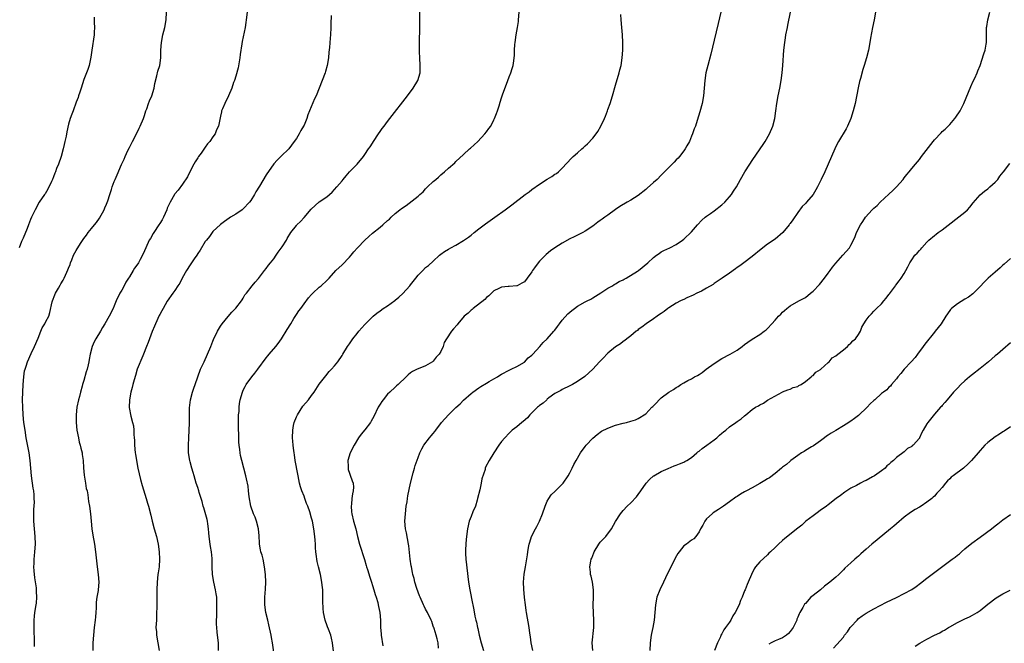
# Model space of a CAD drawing. Units: inches. Extents: x 2613000 to 2616000, y 1482000 to 1485000.
# Drawn here: x 2613606 to 2613865, y 1482651 to 1482815 of the extents above; entities that cross this region are included whole.
import ezdxf

# ---------------------------------------------------------------- set-up
doc = ezdxf.new("R2010")
doc.units = ezdxf.units.IN
doc.header["$MEASUREMENT"] = 0
doc.layers.add('LD26131482_10ft', color=111, linetype='Continuous')

msp = doc.modelspace()

# ---------------------------------------------------------------- linework, layer by layer
at = {"layer": 'LD26131482_10ft'}
for points, elevation in [([(2613791.16, 1482818.84), (2613790.04, 1482814.04), (2613789, 1482809.64), (2613788.07, 1482805.93), (2613787.28, 1482803), (2613786.79, 1482801), (2613786.48, 1482799), (2613786.18, 1482795), (2613785.82, 1482793), (2613785.22, 1482790.78), (2613784.52, 1482788.52), (2613784.03, 1482787), (2613783.73, 1482786.27), (2613783.28, 1482785), (2613783, 1482784.39), (2613782.47, 1482783), (2613781.79, 1482781.79), (2613781.37, 1482781), (2613781, 1482780.48), (2613779.81, 1482779), (2613779.46, 1482778.54), (2613779, 1482778.09), (2613778.48, 1482777.53), (2613777.9, 1482777), (2613775.94, 1482775), (2613775.47, 1482774.53), (2613775, 1482774.1), (2613773.93, 1482773), (2613773, 1482772.18), (2613771.35, 1482770.65), (2613771, 1482770.36), (2613769, 1482768.76), (2613767, 1482767.49), (2613766.08, 1482767), (2613764.11, 1482765.89), (2613763, 1482765.06), (2613761, 1482763.6), (2613760.15, 1482763), (2613759.46, 1482762.54), (2613759, 1482762.17), (2613758.31, 1482761.69), (2613757.44, 1482761), (2613757, 1482760.68), (2613755, 1482759.34), (2613754.36, 1482759), (2613753, 1482758.31), (2613752.09, 1482757.91), (2613751, 1482757.36), (2613749, 1482756.24), (2613747, 1482754.96), (2613745.86, 1482754.14), (2613744.76, 1482753.24), (2613743, 1482751.46), (2613742.61, 1482751), (2613741.7, 1482749.7), (2613741.18, 1482749), (2613741, 1482748.69), (2613739.75, 1482747), (2613739, 1482746.03), (2613738.32, 1482745.68), (2613737.13, 1482745), (2613737, 1482744.94), (2613735, 1482744.81), (2613734.78, 1482744.78), (2613733, 1482744.64), (2613732.31, 1482744.31), (2613731, 1482743.62), (2613730.35, 1482743), (2613729.67, 1482742.33), (2613729, 1482741.92), (2613728.59, 1482741.41), (2613725.52, 1482739), (2613725.25, 1482738.75), (2613725, 1482738.58), (2613724.2, 1482737.8), (2613723.16, 1482737), (2613721.45, 1482735), (2613721.28, 1482734.72), (2613720.38, 1482733.62), (2613719.8, 1482733), (2613718.47, 1482731), (2613717.93, 1482730.07), (2613717.62, 1482729), (2613717, 1482727.71), (2613716.61, 1482727), (2613715.78, 1482726.22), (2613715, 1482725.16), (2613714.8, 1482725), (2613713, 1482723.92), (2613711, 1482723.14), (2613710.76, 1482723), (2613709.59, 1482722.41), (2613709, 1482722.07), (2613708.42, 1482721.58), (2613707.84, 1482721), (2613705.74, 1482719), (2613705.38, 1482718.62), (2613705, 1482718.31), (2613703.54, 1482717), (2613703, 1482716.48), (2613701.8, 1482715), (2613701.46, 1482714.54), (2613701, 1482713.85), (2613700.68, 1482713.32), (2613700.51, 1482713), (2613699.38, 1482710.62), (2613698.68, 1482709.32), (2613698.47, 1482709), (2613697, 1482707.05), (2613696.05, 1482705.95), (2613695.37, 1482705), (2613694.16, 1482703), (2613693.18, 1482701), (2613692.55, 1482699), (2613692.6, 1482697.4), (2613692.57, 1482697), (2613692.65, 1482696.65), (2613693, 1482695.68), (2613693.16, 1482695.16), (2613693.67, 1482693.67), (2613693.89, 1482693), (2613693.99, 1482691.99), (2613693.97, 1482691), (2613693.74, 1482690.26), (2613693.6, 1482689), (2613693.47, 1482687.47), (2613693.39, 1482687), (2613693.53, 1482685.53), (2613693.56, 1482685), (2613694.05, 1482683), (2613694.59, 1482681), (2613695.08, 1482679), (2613695.61, 1482677), (2613696.92, 1482672.92), (2613697.39, 1482671.39), (2613697.48, 1482671), (2613697.67, 1482670.33), (2613698.29, 1482668.29), (2613698.73, 1482667), (2613699, 1482666.14), (2613699.4, 1482665), (2613699.74, 1482663.74), (2613700, 1482663), (2613700.4, 1482661.6), (2613700.54, 1482661), (2613700.61, 1482660.61), (2613700.97, 1482659), (2613701.14, 1482657), (2613701.16, 1482655.16), (2613701.26, 1482653.26), (2613701.29, 1482653), (2613701.76, 1482650.24)], 10020), ([(2613625.71, 1482815.71), (2613625.74, 1482814.26), (2613625.8, 1482813), (2613625.75, 1482811.75), (2613625.7, 1482811), (2613625.12, 1482807), (2613624.87, 1482805.13), (2613624.43, 1482803), (2613624.07, 1482801.93), (2613623, 1482799.25), (2613622.3, 1482797), (2613621.94, 1482795.94), (2613621.65, 1482795), (2613621.49, 1482794.51), (2613621, 1482793.29), (2613620.18, 1482791), (2613619.88, 1482790.12), (2613619.46, 1482789), (2613619, 1482787.48), (2613618.52, 1482785.48), (2613618.35, 1482784.35), (2613618.04, 1482783), (2613617.81, 1482782.19), (2613617.58, 1482781), (2613617.03, 1482779), (2613616.31, 1482777), (2613615.86, 1482775.86), (2613615.53, 1482775), (2613615.4, 1482774.6), (2613615, 1482773.64), (2613614.73, 1482773), (2613614.47, 1482772.47), (2613613.55, 1482770.45), (2613612.81, 1482769.19), (2613612.64, 1482769), (2613611.28, 1482767), (2613610.19, 1482765), (2613609.27, 1482763), (2613609, 1482762.47), (2613608.45, 1482761), (2613608.06, 1482760.06), (2613607, 1482757.54), (2613606.79, 1482757), (2613606.62, 1482756.62), (2613605.96, 1482755)], 10090), ([(2613610.06, 1482650.06), (2613610.01, 1482652.01), (2613609.92, 1482654.08), (2613609.96, 1482655.96), (2613609.94, 1482657), (2613610.01, 1482657.99), (2613610.13, 1482659), (2613610.45, 1482661), (2613610.51, 1482661.49), (2613610.65, 1482663), (2613610.56, 1482664.56), (2613610.56, 1482665), (2613610.51, 1482665.49), (2613610.11, 1482668.11), (2613609.94, 1482669.94), (2613609.89, 1482671), (2613609.91, 1482671.91), (2613609.96, 1482673), (2613610.06, 1482673.94), (2613610.15, 1482675), (2613610.26, 1482677), (2613610.18, 1482679), (2613610.01, 1482681), (2613609.88, 1482683), (2613609.87, 1482685), (2613609.89, 1482686.11), (2613610, 1482688), (2613609.98, 1482689), (2613609.92, 1482689.92), (2613609.83, 1482691), (2613609.7, 1482691.7), (2613609.26, 1482695), (2613609.06, 1482697), (2613608.91, 1482699), (2613608.65, 1482701), (2613607.87, 1482705), (2613607.53, 1482707), (2613607.25, 1482709), (2613607.05, 1482711), (2613606.92, 1482713), (2613606.86, 1482715), (2613606.92, 1482717), (2613607.04, 1482719), (2613607.2, 1482721), (2613607.43, 1482722.57), (2613607.54, 1482723), (2613607.82, 1482723.82), (2613608.18, 1482725), (2613609.17, 1482727.17), (2613610.06, 1482729), (2613611, 1482731.21), (2613611.72, 1482733), (2613612.07, 1482733.93), (2613612.74, 1482735), (2613613, 1482735.55), (2613613.76, 1482737), (2613614.08, 1482737.92), (2613614.72, 1482740.72), (2613614.8, 1482741), (2613615.41, 1482742.59), (2613615.59, 1482743), (2613616.32, 1482744.32), (2613616.82, 1482745.18), (2613617, 1482745.52), (2613617.57, 1482746.43), (2613617.86, 1482747), (2613618.53, 1482748.53), (2613618.84, 1482749.16), (2613619, 1482749.65), (2613619.4, 1482750.6), (2613619.52, 1482751), (2613619.85, 1482751.85), (2613620.33, 1482753), (2613621, 1482754.31), (2613621.28, 1482754.72), (2613621.42, 1482755), (2613622.12, 1482756.12), (2613623, 1482757.47), (2613623.68, 1482758.32), (2613624.17, 1482759), (2613625, 1482760.08), (2613625.81, 1482761), (2613626.33, 1482761.67), (2613627.18, 1482762.82), (2613628.34, 1482765), (2613628.53, 1482765.47), (2613629, 1482766.45), (2613629.32, 1482767.32), (2613629.84, 1482769), (2613630.29, 1482770.29), (2613630.5, 1482771), (2613631, 1482772.45), (2613631.24, 1482773), (2613631.81, 1482774.19), (2613632.92, 1482776.92), (2613633.65, 1482778.35), (2613633.89, 1482779), (2613634.62, 1482780.62), (2613635, 1482781.42), (2613635.8, 1482783), (2613636.88, 1482785), (2613637.56, 1482786.44), (2613637.87, 1482787), (2613638.72, 1482789), (2613639, 1482789.79), (2613639.36, 1482791), (2613639.58, 1482791.58), (2613640.08, 1482793), (2613640.33, 1482793.67), (2613640.93, 1482795), (2613641.51, 1482797), (2613641.74, 1482798.26), (2613642.27, 1482800.27), (2613642.54, 1482801.46), (2613643.01, 1482803), (2613643.31, 1482805), (2613643.33, 1482807), (2613643.44, 1482809), (2613643.86, 1482811), (2613644.37, 1482813), (2613644.67, 1482815), (2613644.77, 1482817)], 10080), ([(2613665.99, 1482817), (2613665.78, 1482815), (2613665.69, 1482814.31), (2613665.45, 1482813), (2613664.71, 1482809.29), (2613664.65, 1482808.65), (2613664.18, 1482805.82), (2613664.1, 1482805), (2613663.61, 1482802.39), (2613663, 1482800.14), (2613662.67, 1482799), (2613662.46, 1482798.46), (2613662, 1482797), (2613661.12, 1482795), (2613660.1, 1482793), (2613659.52, 1482791.52), (2613659.3, 1482791), (2613659.23, 1482790.77), (2613659, 1482789.59), (2613658.44, 1482787), (2613657.97, 1482786.03), (2613657.57, 1482785), (2613657, 1482784.15), (2613656.19, 1482783), (2613655.62, 1482782.38), (2613655, 1482781.44), (2613653.88, 1482779.88), (2613653.22, 1482779), (2613653, 1482778.68), (2613652.35, 1482777.65), (2613652, 1482777), (2613650.95, 1482775), (2613650.33, 1482773.67), (2613649, 1482771.76), (2613647.81, 1482770.19), (2613647, 1482769.2), (2613646.87, 1482769), (2613645.75, 1482767), (2613645, 1482765.41), (2613644.84, 1482765), (2613643.95, 1482763), (2613643.62, 1482762.38), (2613643, 1482761.42), (2613642.75, 1482761), (2613641.42, 1482759), (2613641.27, 1482758.73), (2613640.53, 1482757.47), (2613640.22, 1482757), (2613639.3, 1482755), (2613638.64, 1482753.36), (2613637.86, 1482751.86), (2613637.39, 1482751), (2613637, 1482750.42), (2613636.37, 1482749.63), (2613636.02, 1482749), (2613635, 1482747.38), (2613634.79, 1482747), (2613634.08, 1482745.92), (2613633.66, 1482745), (2613633, 1482743.79), (2613632.53, 1482743), (2613631.52, 1482741), (2613631, 1482739.68), (2613630.7, 1482739), (2613629.71, 1482737), (2613628.57, 1482735), (2613627.96, 1482734.04), (2613627.4, 1482733), (2613626.21, 1482731), (2613625.78, 1482730.22), (2613625.25, 1482729), (2613624.68, 1482727), (2613624.4, 1482725.6), (2613624.33, 1482725), (2613624.14, 1482724.14), (2613623.85, 1482723), (2613623.64, 1482722.36), (2613623, 1482720.02), (2613622.68, 1482719), (2613622.57, 1482718.57), (2613622.12, 1482717), (2613621.84, 1482715.84), (2613621.62, 1482715), (2613621.21, 1482713), (2613620.96, 1482711), (2613620.97, 1482708.97), (2613621.2, 1482707), (2613621.57, 1482705), (2613621.82, 1482703.82), (2613622.05, 1482703), (2613622.22, 1482702.22), (2613622.55, 1482701), (2613622.61, 1482700.61), (2613622.82, 1482699), (2613622.91, 1482697.09), (2613623.1, 1482695.1), (2613623.46, 1482693), (2613623.65, 1482691.65), (2613623.85, 1482691), (2613624.06, 1482689.94), (2613624.25, 1482688.25), (2613624.47, 1482687), (2613624.76, 1482685), (2613624.97, 1482683), (2613625.15, 1482681), (2613625.38, 1482679.38), (2613625.8, 1482677), (2613626.08, 1482675), (2613626.52, 1482671), (2613626.77, 1482669), (2613626.93, 1482667), (2613626.8, 1482665), (2613626.77, 1482664.77), (2613626.44, 1482663), (2613626.27, 1482661.73), (2613626.24, 1482661), (2613626.24, 1482660.24), (2613626.2, 1482659), (2613626.12, 1482657.88), (2613626.04, 1482657), (2613625.77, 1482655), (2613625.55, 1482653), (2613625.42, 1482651), (2613625.38, 1482649)], 10070), ([(2613688.13, 1482816.13), (2613688.09, 1482813.91), (2613688.06, 1482813), (2613687.95, 1482811), (2613687.87, 1482810.13), (2613687.68, 1482807.68), (2613687.55, 1482806.45), (2613687.43, 1482805), (2613687.12, 1482803), (2613686.65, 1482801.34), (2613686.54, 1482801), (2613685.79, 1482799), (2613685.02, 1482797.02), (2613684.17, 1482795), (2613683.77, 1482794.23), (2613682.42, 1482791), (2613681.98, 1482790.02), (2613681.7, 1482789), (2613681, 1482787.27), (2613680.89, 1482787), (2613680.15, 1482785.85), (2613679.71, 1482785), (2613679, 1482783.79), (2613678.38, 1482783), (2613676.98, 1482781.02), (2613675, 1482779.13), (2613674.9, 1482779), (2613673.93, 1482778.07), (2613673, 1482777.07), (2613671, 1482774.18), (2613669.23, 1482771.23), (2613668.29, 1482769.71), (2613667.92, 1482769), (2613667, 1482767.46), (2613666.65, 1482767), (2613665, 1482765.2), (2613664.87, 1482765.13), (2613664.72, 1482765), (2613663, 1482763.82), (2613661.65, 1482763), (2613661.26, 1482762.74), (2613660.07, 1482761.93), (2613659, 1482761.15), (2613657, 1482759.23), (2613656.81, 1482759), (2613656.06, 1482757.94), (2613655.29, 1482757), (2613655, 1482756.6), (2613653.64, 1482754.36), (2613653, 1482753.45), (2613652.73, 1482753), (2613652.04, 1482752.04), (2613651, 1482750.54), (2613650.01, 1482749), (2613648.9, 1482747), (2613648.29, 1482745.71), (2613647.78, 1482745), (2613647, 1482743.77), (2613646.44, 1482743), (2613645, 1482740.91), (2613643.88, 1482739), (2613643.58, 1482738.42), (2613643, 1482737.45), (2613642.85, 1482737.15), (2613641.87, 1482735), (2613641.63, 1482734.37), (2613641, 1482732.95), (2613640.28, 1482731), (2613639.98, 1482730.02), (2613639.52, 1482729), (2613638.75, 1482727), (2613638.53, 1482726.53), (2613637.08, 1482723), (2613636.63, 1482721.37), (2613636.27, 1482720.27), (2613635.93, 1482719), (2613635.76, 1482718.24), (2613635.39, 1482717), (2613635.02, 1482715), (2613634.94, 1482712.94), (2613635.36, 1482710.64), (2613635.85, 1482709), (2613636.09, 1482708.09), (2613636.17, 1482707), (2613636.18, 1482705.82), (2613636.27, 1482705), (2613636.32, 1482704.32), (2613636.36, 1482703), (2613636.56, 1482701), (2613636.63, 1482700.63), (2613636.85, 1482699), (2613637.25, 1482697), (2613637.95, 1482693.96), (2613638.38, 1482692.38), (2613639.43, 1482689), (2613639.76, 1482687.76), (2613640, 1482687), (2613640.63, 1482684.63), (2613641.02, 1482683), (2613641.55, 1482681), (2613642.14, 1482679), (2613642.59, 1482677), (2613642.83, 1482675), (2613642.93, 1482673), (2613642.83, 1482671), (2613642.61, 1482669.39), (2613642.53, 1482669), (2613642.29, 1482667), (2613642.24, 1482665), (2613642.25, 1482663), (2613642.22, 1482661.78), (2613642.23, 1482660.23), (2613642.19, 1482659), (2613642.13, 1482657.87), (2613642.11, 1482657), (2613642.05, 1482656.05), (2613642.01, 1482655), (2613642.11, 1482653.89), (2613642.14, 1482653), (2613642.54, 1482651), (2613642.87, 1482649)], 10060), ([(2613658.46, 1482649), (2613658.46, 1482651), (2613658.3, 1482652.3), (2613658.16, 1482653.84), (2613658, 1482655), (2613657.94, 1482655.94), (2613657.96, 1482657), (2613658.02, 1482657.98), (2613658.01, 1482659), (2613658.05, 1482661), (2613657.99, 1482662.01), (2613658, 1482663), (2613657.9, 1482663.9), (2613657.71, 1482665), (2613657.22, 1482667), (2613656.89, 1482669), (2613656.82, 1482671), (2613656.78, 1482672.77), (2613656.78, 1482673.22), (2613656.6, 1482675), (2613656.38, 1482676.38), (2613656.32, 1482677), (2613656.05, 1482679), (2613655.96, 1482679.96), (2613655.84, 1482681), (2613655.64, 1482682.36), (2613655.57, 1482683), (2613655.47, 1482683.47), (2613654.57, 1482686.57), (2613654.44, 1482687), (2613654.21, 1482688.21), (2613653.42, 1482690.58), (2613653.32, 1482691), (2613653, 1482691.85), (2613652.61, 1482693), (2613652.04, 1482695), (2613651.82, 1482695.82), (2613651.46, 1482697), (2613651, 1482698.67), (2613650.91, 1482699), (2613650.61, 1482701), (2613650.55, 1482703), (2613650.63, 1482705), (2613650.76, 1482707), (2613650.82, 1482708.82), (2613650.84, 1482709), (2613650.83, 1482710.83), (2613650.84, 1482711), (2613650.86, 1482712.86), (2613651.1, 1482715), (2613651.62, 1482717), (2613651.94, 1482718.06), (2613652.3, 1482719), (2613653, 1482721), (2613653.77, 1482723), (2613654.66, 1482725), (2613655.6, 1482727), (2613656.46, 1482729), (2613657, 1482730.42), (2613657.17, 1482730.83), (2613658.19, 1482733), (2613659, 1482734.39), (2613659.43, 1482735), (2613661, 1482736.94), (2613661.95, 1482738.05), (2613662.93, 1482739), (2613663, 1482739.08), (2613664.51, 1482741), (2613664.69, 1482741.31), (2613665, 1482741.73), (2613665.44, 1482742.56), (2613665.82, 1482743), (2613667.37, 1482745), (2613668.1, 1482745.9), (2613669, 1482746.93), (2613670.58, 1482749), (2613671, 1482749.5), (2613671.63, 1482750.37), (2613672.16, 1482751), (2613673, 1482752.08), (2613673.64, 1482753), (2613674.16, 1482753.84), (2613675, 1482754.9), (2613675.23, 1482755.23), (2613676.37, 1482757), (2613676.59, 1482757.41), (2613677.56, 1482759), (2613679, 1482760.85), (2613679.14, 1482761), (2613680.07, 1482761.93), (2613681.04, 1482762.96), (2613682.88, 1482765.12), (2613683.9, 1482766.1), (2613685, 1482767.06), (2613687, 1482768.41), (2613688.39, 1482769.61), (2613689.67, 1482771), (2613691, 1482772.65), (2613691.32, 1482773), (2613692.06, 1482773.94), (2613693, 1482774.98), (2613694.97, 1482777.03), (2613696.64, 1482779), (2613697, 1482779.5), (2613697.99, 1482781), (2613698.44, 1482781.56), (2613699, 1482782.5), (2613699.31, 1482783), (2613700.64, 1482785), (2613701, 1482785.56), (2613701.6, 1482786.4), (2613702.07, 1482787), (2613703, 1482788.24), (2613703.6, 1482789), (2613708.27, 1482795), (2613709.76, 1482797), (2613710.99, 1482799), (2613711.55, 1482801), (2613711.59, 1482803), (2613711.48, 1482805), (2613711.42, 1482806.58), (2613711.39, 1482809), (2613711.48, 1482813), (2613711.5, 1482815), (2613711.45, 1482817)], 10050), ([(2613673.2, 1482647.2), (2613672.69, 1482651), (2613672.43, 1482652.43), (2613672.35, 1482653), (2613671.75, 1482655.75), (2613671.43, 1482657), (2613670.96, 1482659), (2613670.66, 1482661), (2613670.65, 1482662.65), (2613670.63, 1482663), (2613670.85, 1482665.15), (2613670.93, 1482667), (2613670.82, 1482669), (2613670.61, 1482671), (2613670.2, 1482673), (2613669.94, 1482674.06), (2613669.66, 1482675), (2613669.52, 1482675.52), (2613669.29, 1482677), (2613669.26, 1482677.26), (2613669.15, 1482679.15), (2613668.97, 1482681), (2613668.47, 1482683), (2613668.1, 1482684.1), (2613667.71, 1482685), (2613667.01, 1482687.01), (2613666.53, 1482689.47), (2613666.35, 1482691), (2613666.25, 1482692.25), (2613665.86, 1482694.14), (2613665.71, 1482695), (2613664.58, 1482699), (2613664.28, 1482700.28), (2613664.14, 1482701), (2613664.07, 1482701.93), (2613663.92, 1482703), (2613663.84, 1482703.84), (2613663.82, 1482706.18), (2613663.77, 1482707), (2613663.73, 1482710.27), (2613663.78, 1482711), (2613663.89, 1482711.89), (2613663.92, 1482713), (2613664.02, 1482713.98), (2613664.22, 1482715), (2613664.77, 1482717), (2613665, 1482717.49), (2613665.51, 1482718.49), (2613665.79, 1482719), (2613667.21, 1482721), (2613668.02, 1482721.98), (2613668.82, 1482723), (2613671, 1482725.98), (2613671.44, 1482726.56), (2613671.82, 1482727), (2613673.57, 1482729), (2613674.2, 1482729.8), (2613675.05, 1482731), (2613676.56, 1482733.44), (2613677.49, 1482735), (2613678.34, 1482736.34), (2613678.84, 1482737.16), (2613679, 1482737.39), (2613679.63, 1482738.37), (2613680.12, 1482739), (2613681, 1482740.2), (2613682.16, 1482741.84), (2613683, 1482742.7), (2613683.13, 1482742.87), (2613683.27, 1482743), (2613685, 1482744.58), (2613685.51, 1482745), (2613687, 1482746.4), (2613687.59, 1482747), (2613689.39, 1482749), (2613691, 1482750.49), (2613693, 1482752.54), (2613693.39, 1482753), (2613694.11, 1482753.89), (2613695.1, 1482755), (2613697, 1482756.96), (2613698.04, 1482757.96), (2613699, 1482758.8), (2613701, 1482760.44), (2613701.72, 1482761), (2613703, 1482762.16), (2613703.46, 1482762.54), (2613703.96, 1482763), (2613705, 1482764.01), (2613706.2, 1482765), (2613706.65, 1482765.35), (2613707.89, 1482766.11), (2613711, 1482768.59), (2613711.46, 1482769), (2613712.33, 1482769.67), (2613713, 1482770.53), (2613713.27, 1482770.73), (2613713.52, 1482771), (2613715, 1482772.39), (2613715.69, 1482773), (2613716.41, 1482773.59), (2613717, 1482774.16), (2613718.02, 1482775), (2613719, 1482775.9), (2613720.66, 1482777.34), (2613721, 1482777.69), (2613723, 1482779.51), (2613724.6, 1482781), (2613724.82, 1482781.18), (2613726.73, 1482783), (2613728.63, 1482785), (2613729, 1482785.5), (2613729.66, 1482786.34), (2613730.15, 1482787), (2613731, 1482788.67), (2613731.18, 1482789), (2613731.69, 1482790.31), (2613731.93, 1482791), (2613732.33, 1482792.33), (2613732.67, 1482793.33), (2613733, 1482794.47), (2613733.27, 1482795.27), (2613734.62, 1482799), (2613735, 1482800), (2613735.41, 1482801), (2613735.83, 1482802.17), (2613736.06, 1482803), (2613736.22, 1482804.22), (2613736.35, 1482805), (2613736.39, 1482805.61), (2613736.43, 1482807), (2613736.51, 1482808.51), (2613736.55, 1482809), (2613736.82, 1482811), (2613737.19, 1482813), (2613737.44, 1482814.56), (2613737.49, 1482815), (2613737.67, 1482817)], 10040), ([(2613688.77, 1482648.77), (2613688.51, 1482651), (2613688.23, 1482652.23), (2613688.01, 1482653), (2613687.4, 1482654.6), (2613687.2, 1482655.2), (2613687, 1482655.73), (2613686.68, 1482656.68), (2613686.56, 1482657), (2613686.13, 1482659), (2613686.03, 1482660.03), (2613685.93, 1482661.93), (2613685.96, 1482663), (2613685.91, 1482663.91), (2613685.92, 1482665), (2613685.81, 1482666.19), (2613685.72, 1482667), (2613685.3, 1482669), (2613684.77, 1482671), (2613684.43, 1482672.43), (2613684.34, 1482673), (2613684.29, 1482673.71), (2613684.1, 1482675), (2613684.01, 1482676.01), (2613683.99, 1482677), (2613683.94, 1482678.06), (2613683.86, 1482679), (2613683.59, 1482681), (2613683.2, 1482683), (2613683, 1482683.85), (2613682.48, 1482685.52), (2613681.95, 1482687), (2613681.65, 1482687.65), (2613681.23, 1482689), (2613681, 1482689.61), (2613680.44, 1482691), (2613680.05, 1482692.05), (2613679.82, 1482693), (2613679.41, 1482695), (2613679.36, 1482695.36), (2613678.68, 1482699), (2613678.48, 1482700.48), (2613678.38, 1482701), (2613678.26, 1482702.26), (2613678.13, 1482703), (2613678.06, 1482704.06), (2613677.95, 1482705), (2613678.01, 1482707), (2613678.25, 1482708.25), (2613678.43, 1482709), (2613679, 1482710.45), (2613679.24, 1482711), (2613680.72, 1482713.28), (2613682.15, 1482715), (2613683, 1482716.14), (2613683.63, 1482717), (2613685, 1482719.06), (2613686.69, 1482721.31), (2613687.61, 1482722.39), (2613688.26, 1482723), (2613689, 1482723.88), (2613689.88, 1482725), (2613691, 1482726.66), (2613691.19, 1482727), (2613692.44, 1482729), (2613692.67, 1482729.33), (2613693, 1482729.74), (2613693.87, 1482731), (2613695, 1482732.44), (2613695.41, 1482733), (2613697, 1482734.8), (2613697.18, 1482735), (2613699, 1482736.79), (2613699.23, 1482737), (2613700.19, 1482737.81), (2613701, 1482738.35), (2613701.86, 1482739), (2613703, 1482739.7), (2613704.86, 1482741.14), (2613705, 1482741.23), (2613705.97, 1482742.03), (2613707.01, 1482742.99), (2613708.82, 1482745), (2613709, 1482745.24), (2613710.41, 1482747), (2613711, 1482747.81), (2613712.26, 1482749), (2613713, 1482749.77), (2613713.72, 1482750.28), (2613715, 1482751.5), (2613716.63, 1482753), (2613717, 1482753.32), (2613718, 1482754), (2613719, 1482754.62), (2613719.67, 1482755), (2613721, 1482755.66), (2613723, 1482756.87), (2613724.26, 1482757.74), (2613725, 1482758.3), (2613725.83, 1482759), (2613727, 1482759.94), (2613728.74, 1482761.26), (2613731.21, 1482763), (2613733.98, 1482765), (2613735, 1482765.77), (2613735.72, 1482766.28), (2613739.25, 1482769), (2613740.27, 1482769.73), (2613741, 1482770.33), (2613743, 1482771.76), (2613745, 1482773.01), (2613746.25, 1482773.75), (2613747, 1482774.32), (2613747.43, 1482774.57), (2613747.95, 1482775), (2613749, 1482775.98), (2613751.43, 1482778.57), (2613751.86, 1482779), (2613753, 1482779.99), (2613754.1, 1482781), (2613754.59, 1482781.41), (2613755, 1482781.82), (2613755.62, 1482782.38), (2613757, 1482783.82), (2613757.95, 1482785), (2613758.39, 1482785.61), (2613759.16, 1482787), (2613760.1, 1482789), (2613760.36, 1482789.64), (2613760.88, 1482791), (2613761, 1482791.37), (2613761.6, 1482793), (2613762.22, 1482795), (2613763, 1482797.79), (2613763.97, 1482801), (2613764.16, 1482801.84), (2613764.48, 1482803), (2613764.79, 1482805), (2613764.91, 1482807), (2613764.91, 1482809), (2613764.81, 1482811), (2613764.68, 1482813), (2613764.52, 1482815), (2613764.39, 1482816.39)], 10030), ([(2613716.36, 1482649.64), (2613716.3, 1482651), (2613716.06, 1482652.06), (2613715.79, 1482653), (2613715.25, 1482654.75), (2613715.16, 1482655), (2613715.1, 1482655.1), (2613715, 1482655.39), (2613714.6, 1482656.6), (2613714.5, 1482657), (2613713.52, 1482659), (2613713, 1482659.88), (2613712.62, 1482660.62), (2613712.44, 1482661), (2613711.53, 1482663), (2613711.39, 1482663.39), (2613711, 1482664.38), (2613710.68, 1482665.32), (2613710.16, 1482667), (2613709.95, 1482667.95), (2613709.63, 1482669), (2613709.56, 1482669.56), (2613709.25, 1482671), (2613709.23, 1482671.23), (2613708.95, 1482673.05), (2613708.56, 1482676.56), (2613708.5, 1482677), (2613707.96, 1482679.96), (2613707.73, 1482681), (2613707.55, 1482683), (2613707.67, 1482685), (2613707.92, 1482687), (2613708.11, 1482688.11), (2613708.23, 1482689), (2613708.34, 1482689.66), (2613709, 1482693), (2613709.71, 1482695.71), (2613710.09, 1482697), (2613710.28, 1482697.72), (2613711, 1482699.75), (2613711.52, 1482701), (2613711.97, 1482702.03), (2613712.57, 1482703), (2613714.02, 1482705), (2613714.5, 1482705.5), (2613715, 1482706.14), (2613715.4, 1482706.6), (2613715.66, 1482707), (2613717.21, 1482709), (2613719, 1482711.06), (2613721, 1482712.98), (2613722.1, 1482713.9), (2613723, 1482714.89), (2613725, 1482716.63), (2613725.45, 1482717), (2613727, 1482718.08), (2613727.52, 1482718.48), (2613729, 1482719.35), (2613729.77, 1482719.77), (2613731, 1482720.51), (2613731.94, 1482721), (2613732.57, 1482721.43), (2613733, 1482721.69), (2613735, 1482722.77), (2613735.57, 1482723), (2613737, 1482723.71), (2613739, 1482724.89), (2613740.01, 1482725.99), (2613741, 1482726.7), (2613741.24, 1482727), (2613743.1, 1482729), (2613743.92, 1482730.08), (2613745.03, 1482731), (2613746.78, 1482733), (2613746.87, 1482733.13), (2613747, 1482733.27), (2613747.7, 1482734.3), (2613748.27, 1482735), (2613749, 1482735.97), (2613750.41, 1482737.59), (2613751.5, 1482738.5), (2613752.18, 1482739), (2613753, 1482739.64), (2613755, 1482740.76), (2613755.54, 1482741), (2613756.5, 1482741.5), (2613757, 1482741.82), (2613759.16, 1482743.16), (2613761, 1482744.35), (2613762.23, 1482745), (2613762.69, 1482745.31), (2613763, 1482745.46), (2613763.93, 1482746.07), (2613765, 1482746.57), (2613765.26, 1482746.74), (2613765.85, 1482747), (2613768.8, 1482748.8), (2613769.09, 1482749), (2613771.51, 1482751), (2613773, 1482752.4), (2613773.82, 1482753), (2613774.48, 1482753.52), (2613775, 1482753.89), (2613775.71, 1482754.29), (2613777.29, 1482755), (2613779, 1482755.87), (2613780.66, 1482757), (2613781, 1482757.25), (2613783, 1482759.19), (2613784.57, 1482761), (2613785.74, 1482762.26), (2613786.6, 1482763), (2613787, 1482763.32), (2613787.99, 1482763.99), (2613789, 1482764.72), (2613791, 1482766.27), (2613791.76, 1482767), (2613793, 1482768.38), (2613793.53, 1482769), (2613794.07, 1482769.93), (2613794.83, 1482771), (2613795.93, 1482773), (2613797.08, 1482775), (2613798.37, 1482777), (2613799, 1482777.95), (2613801.1, 1482781), (2613801.86, 1482782.14), (2613802.41, 1482783), (2613803.56, 1482785), (2613804.41, 1482787), (2613804.92, 1482789), (2613805.22, 1482791), (2613805.5, 1482793), (2613805.83, 1482795), (2613806.23, 1482797), (2613806.6, 1482799), (2613806.87, 1482801), (2613807.06, 1482802.94), (2613807.33, 1482807), (2613807.54, 1482809), (2613807.74, 1482810.26), (2613807.86, 1482811), (2613808.28, 1482813), (2613808.41, 1482813.59), (2613809.06, 1482817)], 10010), ([(2613831.48, 1482817), (2613831.06, 1482815), (2613830.66, 1482813), (2613830.18, 1482810.18), (2613830, 1482809), (2613829.62, 1482807), (2613829.1, 1482805), (2613828.49, 1482803), (2613828.12, 1482801.88), (2613827.52, 1482799.52), (2613827.28, 1482798.72), (2613826.91, 1482797.09), (2613826.07, 1482793), (2613825.59, 1482791), (2613824.98, 1482789), (2613824.11, 1482787), (2613823.72, 1482786.28), (2613821.73, 1482783), (2613821, 1482781.6), (2613820.72, 1482781), (2613819.03, 1482777), (2613818.1, 1482775), (2613817.11, 1482773), (2613816.2, 1482771), (2613815.78, 1482770.22), (2613815.07, 1482769), (2613813.33, 1482767), (2613813, 1482766.64), (2613812.19, 1482765.81), (2613811, 1482764.25), (2613809.65, 1482762.35), (2613809, 1482761.4), (2613808.82, 1482761.18), (2613808.7, 1482761), (2613807.02, 1482758.98), (2613805, 1482757.27), (2613803, 1482755.9), (2613801.34, 1482754.66), (2613799, 1482752.7), (2613796.76, 1482751), (2613795.74, 1482750.26), (2613795, 1482749.77), (2613794.58, 1482749.42), (2613793, 1482748.34), (2613791.05, 1482746.95), (2613789, 1482745.55), (2613788.67, 1482745.33), (2613787, 1482744.33), (2613785.61, 1482743.61), (2613785, 1482743.28), (2613784.39, 1482743), (2613783.47, 1482742.53), (2613781.79, 1482741.79), (2613781, 1482741.41), (2613780.73, 1482741.27), (2613780.15, 1482741), (2613779, 1482740.38), (2613777, 1482739.18), (2613776.74, 1482739), (2613775.77, 1482738.23), (2613775, 1482737.71), (2613774.6, 1482737.4), (2613774.01, 1482737), (2613773, 1482736.25), (2613771.05, 1482735), (2613769.91, 1482734.09), (2613769, 1482733.48), (2613768.75, 1482733.25), (2613768.42, 1482733), (2613767, 1482731.82), (2613765.96, 1482731), (2613765.46, 1482730.54), (2613765, 1482730.29), (2613764.29, 1482729.71), (2613763, 1482728.92), (2613761, 1482727.23), (2613760.74, 1482727), (2613759.93, 1482726.07), (2613758.8, 1482725), (2613757, 1482723.03), (2613755.95, 1482722.05), (2613754.89, 1482721.11), (2613753, 1482719.83), (2613751.64, 1482719), (2613751, 1482718.63), (2613749, 1482717.67), (2613748.58, 1482717.42), (2613747.75, 1482717), (2613747, 1482716.59), (2613745.46, 1482715.46), (2613745, 1482715.1), (2613744.88, 1482715), (2613743.93, 1482714.07), (2613743, 1482713.45), (2613742.76, 1482713.24), (2613742.46, 1482713), (2613741, 1482711.58), (2613740.47, 1482711), (2613739.79, 1482710.21), (2613738.73, 1482709.27), (2613738.36, 1482709), (2613737, 1482707.9), (2613735.8, 1482707), (2613735, 1482706.22), (2613733.87, 1482705), (2613733, 1482703.96), (2613732.26, 1482703), (2613730.94, 1482701), (2613729.73, 1482699), (2613728.8, 1482697.2), (2613728.72, 1482697), (2613728.64, 1482696.64), (2613727.84, 1482694.16), (2613727.65, 1482693), (2613727.25, 1482691.25), (2613726.69, 1482689), (2613726.54, 1482688.54), (2613726.1, 1482687), (2613725.47, 1482685.47), (2613725, 1482684.26), (2613724.46, 1482683), (2613724, 1482681), (2613723.68, 1482678.32), (2613723.57, 1482677), (2613723.52, 1482675.52), (2613723.47, 1482675), (2613723.48, 1482674.52), (2613723.57, 1482673), (2613724.3, 1482667), (2613724.62, 1482665), (2613725.36, 1482661.36), (2613725.42, 1482661), (2613725.7, 1482659.7), (2613726, 1482658), (2613726.26, 1482657), (2613726.43, 1482656.43), (2613726.66, 1482655), (2613726.74, 1482654.74), (2613727.06, 1482653), (2613727.64, 1482651), (2613728.25, 1482649)], 10000), ([(2613741.2, 1482649), (2613740.81, 1482651), (2613740.6, 1482652.6), (2613740.45, 1482653.55), (2613740.26, 1482655), (2613739.57, 1482659), (2613739.52, 1482659.52), (2613739.28, 1482661), (2613739.05, 1482662.95), (2613738.84, 1482665.16), (2613738.77, 1482667), (2613738.94, 1482669.06), (2613739.31, 1482671), (2613739.87, 1482674.13), (2613739.94, 1482675), (2613740.1, 1482676.1), (2613740.29, 1482677), (2613740.48, 1482677.52), (2613740.91, 1482679), (2613741.93, 1482681), (2613742.33, 1482681.67), (2613742.97, 1482683), (2613743.81, 1482685), (2613744.44, 1482687), (2613745, 1482688.33), (2613745.42, 1482689), (2613746.08, 1482689.92), (2613747.08, 1482690.92), (2613747.19, 1482691), (2613749, 1482692.75), (2613749.21, 1482693), (2613750.53, 1482695), (2613751, 1482695.79), (2613751.55, 1482697), (2613752.03, 1482697.97), (2613752.6, 1482699), (2613753.8, 1482701), (2613755, 1482702.64), (2613755.28, 1482703), (2613757, 1482704.91), (2613758.13, 1482705.87), (2613759.32, 1482706.68), (2613761, 1482707.52), (2613763, 1482708.29), (2613765, 1482708.8), (2613765.88, 1482709), (2613767, 1482709.31), (2613768.26, 1482709.74), (2613769, 1482710.03), (2613771, 1482711.28), (2613772.58, 1482713), (2613772.8, 1482713.2), (2613773.81, 1482714.2), (2613774.5, 1482715), (2613775, 1482715.48), (2613777, 1482716.99), (2613778.28, 1482717.72), (2613779, 1482718.23), (2613779.51, 1482718.49), (2613780.24, 1482719), (2613781, 1482719.46), (2613782.02, 1482720.02), (2613783, 1482720.51), (2613783.83, 1482721), (2613784.62, 1482721.38), (2613785, 1482721.63), (2613785.85, 1482722.15), (2613786.85, 1482723), (2613789, 1482724.57), (2613791, 1482725.84), (2613793.21, 1482727), (2613795, 1482728.08), (2613796.31, 1482729), (2613797, 1482729.56), (2613797.83, 1482730.17), (2613799, 1482730.96), (2613801, 1482732.13), (2613802.15, 1482733), (2613802.65, 1482733.35), (2613803, 1482733.7), (2613804.12, 1482735), (2613805, 1482735.94), (2613805.94, 1482737), (2613806.5, 1482737.5), (2613807, 1482738.02), (2613807.51, 1482738.49), (2613808.09, 1482739), (2613809, 1482739.67), (2613811.26, 1482741), (2613813, 1482741.94), (2613814.36, 1482743), (2613815, 1482743.53), (2613816.69, 1482745.31), (2613818.07, 1482747), (2613819, 1482748.3), (2613819.54, 1482749), (2613820.15, 1482749.85), (2613821, 1482750.95), (2613822.87, 1482753), (2613824.62, 1482755), (2613825, 1482755.68), (2613825.65, 1482757), (2613826.06, 1482757.94), (2613826.45, 1482759), (2613827.47, 1482761), (2613828.12, 1482761.88), (2613828.85, 1482763), (2613830.6, 1482765), (2613831, 1482765.4), (2613831.86, 1482766.14), (2613832.72, 1482767), (2613835, 1482769.08), (2613835.98, 1482770.02), (2613837, 1482771.03), (2613838.72, 1482773), (2613839, 1482773.38), (2613839.73, 1482774.27), (2613840.28, 1482775), (2613841, 1482775.89), (2613841.96, 1482777), (2613843, 1482778.24), (2613843.6, 1482779), (2613846.67, 1482783), (2613847, 1482783.4), (2613848.72, 1482785.28), (2613849, 1482785.55), (2613849.77, 1482786.23), (2613850.59, 1482787), (2613851, 1482787.42), (2613852.38, 1482789), (2613852.64, 1482789.36), (2613853.72, 1482791), (2613854.72, 1482793), (2613855.92, 1482795.92), (2613856.53, 1482797.47), (2613857.18, 1482798.82), (2613857.6, 1482799.6), (2613858.25, 1482801), (2613858.43, 1482801.57), (2613858.98, 1482803), (2613859.95, 1482806.05), (2613860.3, 1482807), (2613860.61, 1482808.61), (2613860.7, 1482809), (2613860.72, 1482809.28), (2613860.69, 1482811), (2613860.69, 1482812.69), (2613860.71, 1482813), (2613860.74, 1482813.26), (2613861.02, 1482815), (2613861.56, 1482817)], 9990), ([(2613756.99, 1482649), (2613756.88, 1482651), (2613757.27, 1482655), (2613757.28, 1482657), (2613757.2, 1482658.8), (2613757.13, 1482661), (2613757.18, 1482663), (2613757.2, 1482663.2), (2613757.22, 1482665), (2613756.97, 1482667), (2613756.58, 1482668.58), (2613756.46, 1482669), (2613756.41, 1482669.59), (2613756.25, 1482671), (2613756.5, 1482672.5), (2613756.61, 1482673), (2613756.73, 1482673.27), (2613757, 1482674.02), (2613757.29, 1482674.71), (2613757.4, 1482675), (2613758.62, 1482677), (2613759, 1482677.53), (2613759.71, 1482678.29), (2613760.41, 1482679), (2613761.92, 1482681), (2613763.02, 1482682.98), (2613764.32, 1482685), (2613765, 1482685.84), (2613766.07, 1482687), (2613767, 1482687.89), (2613768.54, 1482689.46), (2613769, 1482690.05), (2613769.69, 1482691), (2613771.07, 1482693), (2613771.97, 1482694.03), (2613773, 1482694.94), (2613773.08, 1482695), (2613775, 1482696.09), (2613776.85, 1482696.85), (2613778.41, 1482697.58), (2613779, 1482697.73), (2613779.84, 1482698.16), (2613781, 1482698.55), (2613781.28, 1482698.72), (2613781.75, 1482699), (2613783, 1482699.83), (2613784.41, 1482701), (2613784.71, 1482701.29), (2613785, 1482701.48), (2613785.83, 1482702.17), (2613787.04, 1482703), (2613789, 1482704.45), (2613789.71, 1482705), (2613790.37, 1482705.63), (2613791, 1482706.18), (2613791.47, 1482706.53), (2613792.04, 1482707), (2613793, 1482707.86), (2613794.72, 1482709), (2613795, 1482709.25), (2613796.06, 1482709.94), (2613797, 1482710.79), (2613797.29, 1482711), (2613799, 1482712.38), (2613799.86, 1482713), (2613800.62, 1482713.38), (2613801, 1482713.69), (2613801.93, 1482714.07), (2613803, 1482714.88), (2613806.87, 1482717), (2613807, 1482717.07), (2613808.4, 1482717.6), (2613809, 1482717.79), (2613809.79, 1482718.21), (2613811, 1482718.5), (2613811.27, 1482718.73), (2613811.85, 1482719), (2613813, 1482719.76), (2613814.55, 1482721), (2613814.76, 1482721.24), (2613815, 1482721.38), (2613815.77, 1482722.23), (2613817, 1482722.93), (2613817.08, 1482723), (2613819, 1482724.77), (2613819.23, 1482725), (2613820.02, 1482725.98), (2613821, 1482726.58), (2613821.5, 1482727), (2613823, 1482728.16), (2613824.05, 1482729), (2613824.48, 1482729.52), (2613825, 1482729.86), (2613825.53, 1482730.47), (2613826.19, 1482731), (2613827, 1482732.19), (2613827.53, 1482733), (2613827.87, 1482734.13), (2613828.39, 1482735), (2613829, 1482735.94), (2613829.79, 1482737), (2613830.43, 1482737.57), (2613831, 1482738.3), (2613831.75, 1482739), (2613833, 1482740.27), (2613833.62, 1482741), (2613834.29, 1482741.71), (2613835, 1482742.73), (2613835.1, 1482742.9), (2613836.69, 1482745), (2613836.84, 1482745.16), (2613837.68, 1482746.32), (2613838.24, 1482747), (2613839, 1482748.22), (2613839.46, 1482749), (2613840.01, 1482749.99), (2613840.45, 1482751), (2613841, 1482751.8), (2613841.85, 1482753), (2613842.46, 1482753.54), (2613843, 1482754.28), (2613843.39, 1482754.61), (2613843.69, 1482755), (2613845, 1482756.48), (2613845.54, 1482757), (2613847, 1482758.25), (2613847.45, 1482758.55), (2613847.95, 1482759), (2613849, 1482759.68), (2613855, 1482764.39), (2613855.66, 1482765), (2613856.3, 1482765.7), (2613857.19, 1482766.81), (2613859, 1482768.96), (2613860.11, 1482769.89), (2613861, 1482770.51), (2613861.26, 1482770.74), (2613861.6, 1482771), (2613863, 1482772.27), (2613863.65, 1482773), (2613864.2, 1482773.8), (2613865.09, 1482774.91), (2613865.19, 1482775), (2613866.86, 1482777.14)], 9980), ([(2613867, 1482752.19), (2613865.35, 1482750.65), (2613865, 1482750.38), (2613864.28, 1482749.72), (2613863, 1482748.58), (2613861.12, 1482747), (2613860.06, 1482745.94), (2613859, 1482744.82), (2613857.1, 1482742.9), (2613855.98, 1482742.02), (2613855, 1482741.46), (2613853, 1482740.26), (2613851.45, 1482739), (2613851.22, 1482738.78), (2613851, 1482738.52), (2613849.94, 1482737), (2613848.71, 1482735), (2613847.2, 1482733), (2613847, 1482732.77), (2613844.42, 1482729.58), (2613844.03, 1482729), (2613842.51, 1482727), (2613841.89, 1482726.11), (2613840.84, 1482725), (2613839.02, 1482723), (2613838.13, 1482721.87), (2613837.37, 1482721), (2613837, 1482720.49), (2613835.71, 1482719), (2613835.43, 1482718.57), (2613835, 1482718.27), (2613834.41, 1482717.59), (2613833.6, 1482717), (2613833, 1482716.59), (2613831.25, 1482715), (2613831, 1482714.8), (2613830.09, 1482713.91), (2613829.29, 1482713), (2613827, 1482710.84), (2613825.92, 1482710.08), (2613825, 1482709.34), (2613824.77, 1482709.23), (2613824.45, 1482709), (2613823, 1482708.1), (2613821, 1482706.91), (2613819.77, 1482706.23), (2613819, 1482705.69), (2613818.58, 1482705.42), (2613818, 1482705), (2613817, 1482704.21), (2613815.12, 1482702.88), (2613814.58, 1482702.58), (2613813, 1482701.66), (2613812.63, 1482701.37), (2613811.99, 1482701), (2613811, 1482700.31), (2613809.17, 1482699), (2613809.08, 1482698.92), (2613809, 1482698.86), (2613808.06, 1482697.94), (2613807, 1482697.26), (2613806.87, 1482697.13), (2613806.68, 1482697), (2613805, 1482695.6), (2613803.53, 1482694.47), (2613803, 1482694.18), (2613802.31, 1482693.69), (2613801, 1482692.92), (2613799, 1482691.76), (2613797.48, 1482691), (2613797, 1482690.71), (2613795.88, 1482690.12), (2613795, 1482689.52), (2613794.67, 1482689.33), (2613793, 1482688.09), (2613791.45, 1482687), (2613790.14, 1482686.14), (2613788.74, 1482685.26), (2613788.44, 1482685), (2613787, 1482683.61), (2613786.54, 1482683), (2613786.01, 1482681.99), (2613785.42, 1482681), (2613785, 1482680.22), (2613784.19, 1482679), (2613783.61, 1482678.39), (2613783, 1482678.05), (2613781.66, 1482677), (2613781, 1482676.51), (2613779.75, 1482675), (2613779.45, 1482674.55), (2613778.72, 1482673.28), (2613777.41, 1482670.59), (2613776.73, 1482669.27), (2613775.63, 1482667), (2613775.44, 1482666.56), (2613774.76, 1482665.24), (2613774.65, 1482665), (2613773.9, 1482663), (2613773.51, 1482661), (2613773.17, 1482657), (2613772.83, 1482655), (2613772.5, 1482653.5), (2613772.41, 1482653), (2613772.12, 1482651), (2613772.06, 1482649)], 9970), ([(2613867, 1482730.01), (2613865, 1482728.21), (2613863.57, 1482727), (2613863, 1482726.54), (2613861.22, 1482725), (2613859, 1482723.2), (2613857, 1482721.63), (2613856.22, 1482721), (2613855, 1482719.95), (2613853.95, 1482719), (2613853, 1482718.06), (2613852.5, 1482717.5), (2613851.99, 1482717), (2613850.29, 1482715), (2613849.72, 1482714.28), (2613849, 1482713.48), (2613848.79, 1482713.21), (2613848.6, 1482713), (2613847, 1482711.19), (2613845.24, 1482709), (2613845, 1482708.63), (2613844.04, 1482707), (2613843.67, 1482706.33), (2613843.08, 1482705), (2613843, 1482704.88), (2613841.38, 1482703), (2613841.15, 1482702.85), (2613841, 1482702.72), (2613839.88, 1482702.12), (2613839, 1482701.32), (2613837, 1482699.76), (2613836.19, 1482699), (2613835.49, 1482698.51), (2613835, 1482697.94), (2613834.44, 1482697.56), (2613833.96, 1482697), (2613833, 1482696.27), (2613831.21, 1482695), (2613830.66, 1482694.66), (2613829, 1482693.77), (2613828.45, 1482693.55), (2613827.51, 1482693), (2613826.41, 1482692.41), (2613825, 1482691.7), (2613823.34, 1482690.66), (2613822.22, 1482689.78), (2613821.14, 1482689), (2613819, 1482687.33), (2613818.53, 1482687), (2613817.67, 1482686.33), (2613817, 1482685.91), (2613816.49, 1482685.51), (2613815.72, 1482685), (2613815, 1482684.46), (2613813.15, 1482683), (2613812.02, 1482681.98), (2613811, 1482681.19), (2613807.56, 1482678.44), (2613807, 1482677.93), (2613805.9, 1482677), (2613805, 1482676.11), (2613803.84, 1482675), (2613803.4, 1482674.6), (2613803, 1482674.18), (2613801, 1482672.32), (2613799.88, 1482671), (2613799.49, 1482670.51), (2613798.77, 1482669), (2613797.92, 1482667), (2613797.67, 1482666.33), (2613797.12, 1482665), (2613797, 1482664.65), (2613796.32, 1482663), (2613795.87, 1482662.13), (2613795.55, 1482661), (2613794.54, 1482659), (2613793.85, 1482658.15), (2613793.35, 1482657), (2613793, 1482656.48), (2613791.95, 1482655), (2613791.54, 1482654.46), (2613791, 1482653.41), (2613790.77, 1482653), (2613790.62, 1482652.62), (2613789.86, 1482651), (2613789.1, 1482649)], 9960), ([(2613867, 1482707.84), (2613865.3, 1482706.7), (2613865, 1482706.52), (2613864.09, 1482705.91), (2613863, 1482705.25), (2613861, 1482703.76), (2613860.24, 1482703), (2613859.64, 1482702.36), (2613859, 1482701.66), (2613858.5, 1482701), (2613856.76, 1482699), (2613855.89, 1482698.11), (2613854.59, 1482697), (2613851.93, 1482695), (2613851.42, 1482694.58), (2613851, 1482694.13), (2613850.38, 1482693.62), (2613849.87, 1482693), (2613849, 1482691.88), (2613848.24, 1482691), (2613847.61, 1482690.39), (2613847, 1482689.65), (2613846.65, 1482689.35), (2613846.31, 1482689), (2613845, 1482688.01), (2613843.48, 1482687), (2613843, 1482686.72), (2613841.89, 1482686.11), (2613840.65, 1482685.35), (2613839, 1482684.11), (2613837, 1482682.37), (2613836.28, 1482681.72), (2613835.44, 1482681), (2613831.9, 1482678.1), (2613830.5, 1482677), (2613829, 1482675.7), (2613827.61, 1482674.39), (2613827, 1482673.84), (2613826.56, 1482673.44), (2613826.04, 1482673), (2613825, 1482672.08), (2613823.37, 1482670.63), (2613823, 1482670.21), (2613821.8, 1482669), (2613821, 1482668.3), (2613819.47, 1482667), (2613818.04, 1482665.96), (2613816.94, 1482665), (2613815, 1482663.48), (2613814.44, 1482663), (2613813, 1482661.38), (2613812.8, 1482661.19), (2613812.68, 1482661), (2613812.31, 1482660.31), (2613811.56, 1482659), (2613811.37, 1482658.63), (2613811, 1482657.72), (2613810.77, 1482657.23), (2613810.7, 1482657), (2613809.74, 1482655), (2613809, 1482653.95), (2613808.54, 1482653.46), (2613807.98, 1482653), (2613807, 1482652.36), (2613805.91, 1482651.91), (2613805, 1482651.57), (2613803.98, 1482651), (2613803.38, 1482650.62)], 9950), ([(2613820.38, 1482649.62), (2613823, 1482652.53), (2613823.33, 1482653), (2613824.09, 1482653.91), (2613824.81, 1482655), (2613825, 1482655.24), (2613826.59, 1482657), (2613827, 1482657.39), (2613827.93, 1482658.07), (2613829, 1482658.79), (2613831, 1482659.94), (2613834.31, 1482661.69), (2613835.64, 1482662.36), (2613837, 1482662.97), (2613839, 1482663.95), (2613841, 1482665.07), (2613842.15, 1482665.85), (2613843.31, 1482666.69), (2613845, 1482667.99), (2613851.63, 1482673), (2613852.43, 1482673.57), (2613853, 1482674.06), (2613853.55, 1482674.45), (2613854.14, 1482675), (2613855, 1482675.76), (2613856.78, 1482677.22), (2613859, 1482678.85), (2613862, 1482681), (2613863, 1482681.79), (2613863.66, 1482682.34), (2613865, 1482683.34), (2613867, 1482684.76)], 9940), ([(2613841.91, 1482650.09), (2613843.11, 1482650.89), (2613845, 1482652.01), (2613847, 1482653.03), (2613848.35, 1482653.65), (2613849, 1482654.04), (2613849.65, 1482654.35), (2613850.65, 1482655), (2613851, 1482655.21), (2613853, 1482656.32), (2613855, 1482657.28), (2613856.19, 1482657.81), (2613857, 1482658.25), (2613858.21, 1482659), (2613859, 1482659.56), (2613861, 1482661.2), (2613863.19, 1482662.81), (2613865, 1482663.86), (2613866.91, 1482664.91)], 9930)]:
    msp.add_lwpolyline(points, dxfattribs=dict(at, elevation=elevation))

doc.saveas('drawing.dxf')
